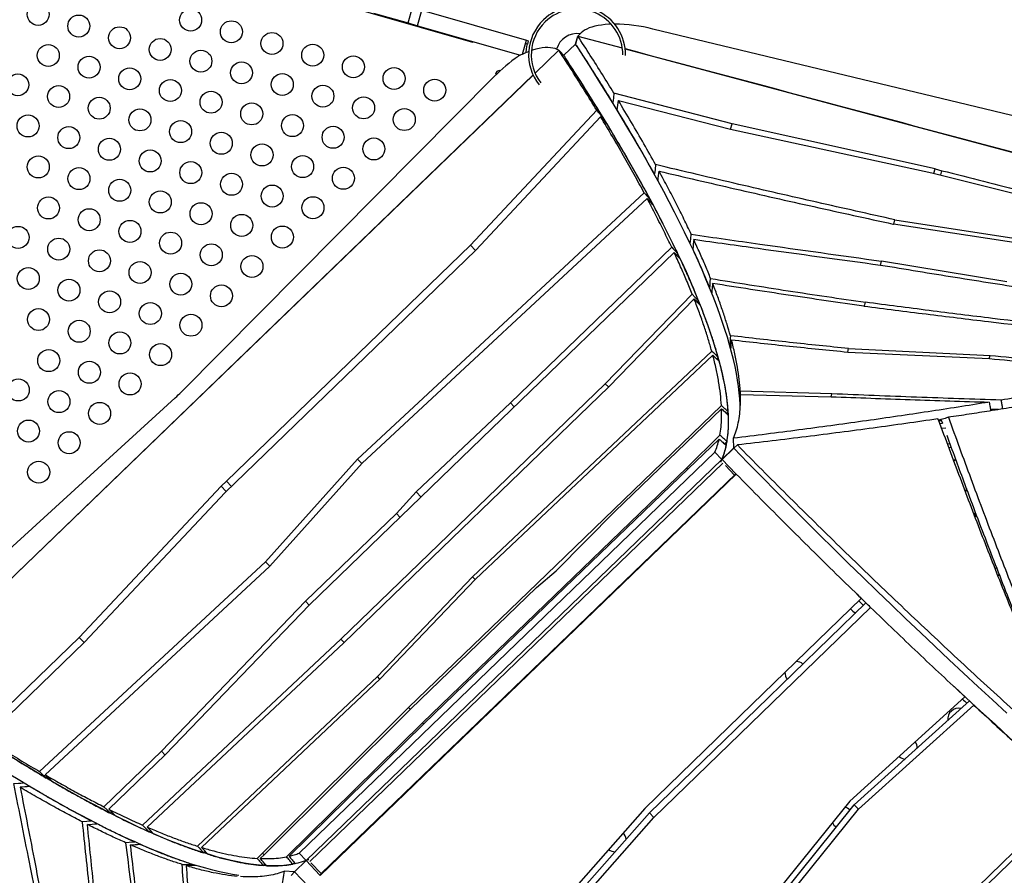
# Model space of a CAD drawing. Units: millimetres. Extents: x 15 to 1184, y 5 to 836.
# Drawn here: x 451 to 462, y 455 to 465 of the extents above; entities that cross this region are included whole.
import ezdxf

# ---------------------------------------------------------------- set-up
doc = ezdxf.new("R2010")
doc.units = ezdxf.units.MM

msp = doc.modelspace()

# ---------------------------------------------------------------- linework, layer by layer
at = {"color": 7, "linetype": 'Continuous', "lineweight": 25}
for p, q in [((455.877, 465.026), (447.611, 467.401)), ((455.8, 465.048), (447.688, 467.379)), ((455.113, 465.256), (455.166, 465.438)), ((454.704, 465.373), (455.113, 465.256)), ((455.225, 465.224), (455.277, 465.406)), ((455.277, 465.406), (456.513, 465.051)), ((455.113, 465.256), (455.225, 465.224)), ((455.225, 465.224), (456.44, 464.874)), ((457.089, 464.995), (457.118, 465.101)), ((457.092, 465.007), (457.118, 465.101)), ((457.156, 465.138), (457.118, 465.101)), ((457.118, 465.101), (457.642, 464.962)), ((457.118, 465.101), (457.644, 464.961)), ((462.344, 464.139), (458.005, 465.184)), ((455.8, 465.048), (455.803, 465.058)), ((455.877, 465.026), (455.879, 465.036)), ((456.466, 464.887), (456.513, 465.051)), ((456.522, 465.007), (456.502, 465.013)), ((456.513, 465.051), (456.532, 465.046)), ((456.519, 464.998), (456.522, 465.007)), ((456.521, 464.997), (456.519, 464.998)), ((456.532, 465.045), (456.522, 465.007)), ((456.532, 465.045), (456.532, 465.046)), ((457.091, 465.007), (456.952, 464.874)), ((457.089, 464.995), (457.105, 464.99)), ((457.093, 465.009), (457.091, 465.007)), ((457.092, 465.005), (457.091, 465.007)), ((456.614, 464.663), (456.895, 464.934)), ((456.895, 464.934), (456.615, 464.664)), ((456.895, 464.934), (456.876, 464.943)), ((456.97, 464.856), (456.895, 464.934)), ((456.966, 464.852), (456.97, 464.856)), ((457.676, 464.952), (467.416, 462.348)), ((456.592, 464.642), (449.45, 457.752)), ((449.451, 457.753), (456.59, 464.64)), ((456.131, 464.623), (452.436, 460.897)), ((458.94, 464.065), (457.545, 464.427)), ((457.597, 464.341), (458.923, 464.002)), ((455.849, 462.63), (457.341, 464.225)), ((457.388, 464.148), (455.912, 462.572)), ((457.405, 464.129), (457.416, 464.14)), ((458.923, 464.002), (458.94, 464.065)), ((461.338, 463.534), (458.94, 464.065)), ((458.923, 464.002), (461.3, 463.486)), ((461.324, 463.48), (461.338, 463.534)), ((461.338, 463.534), (461.419, 463.511)), ((461.405, 463.46), (461.419, 463.511)), ((454.516, 460.104), (457.902, 463.249)), ((457.938, 463.182), (454.572, 460.054)), ((457.962, 463.155), (457.975, 463.168)), ((460.841, 462.88), (460.848, 462.878)), ((462.476, 462.632), (460.848, 462.878)), ((460.849, 462.878), (460.864, 462.931)), ((460.864, 462.931), (462.487, 462.679)), ((452.951, 459.709), (455.912, 462.572)), ((452.968, 459.841), (455.849, 462.63)), ((455.909, 462.569), (455.849, 462.63)), ((456.324, 460.766), (458.227, 462.607)), ((458.286, 462.513), (458.301, 462.527)), ((460.693, 462.392), (460.706, 462.442)), ((462.186, 462.198), (460.706, 462.442)), ((458.47, 462.052), (457.442, 460.994)), ((457.484, 460.958), (458.492, 461.996)), ((458.545, 461.974), (458.529, 461.958)), ((460.505, 461.909), (460.517, 461.956)), ((455.873, 458.713), (458.7, 461.38)), ((460.306, 461.368), (460.317, 461.409)), ((460.308, 461.368), (461.979, 461.291)), ((460.317, 461.409), (461.987, 461.328)), ((455.908, 458.685), (458.713, 461.332)), ((458.759, 461.287), (458.777, 461.304)), ((461.977, 461.291), (461.987, 461.328)), ((457.442, 460.994), (454.32, 457.975)), ((454.356, 457.934), (457.484, 460.958)), ((457.48, 460.955), (457.442, 460.994)), ((460.12, 460.874), (459.037, 460.904)), ((452.361, 460.826), (449.617, 458.321)), ((459.039, 460.867), (460.111, 460.84)), ((460.11, 460.84), (460.12, 460.874)), ((455.209, 459.717), (456.324, 460.766)), ((456.368, 460.719), (456.324, 460.766)), ((457.561, 459.486), (458.816, 460.698)), ((458.895, 460.66), (458.876, 460.642)), ((462.088, 460.688), (461.992, 460.691)), ((458.878, 460.644), (458.879, 460.639)), ((461.379, 460.568), (461.371, 460.578)), ((461.41, 460.569), (461.38, 460.565)), ((461.412, 460.558), (461.384, 460.555)), ((461.386, 460.554), (461.413, 460.558)), ((461.408, 460.569), (461.424, 460.526)), ((461.396, 460.525), (461.424, 460.529)), ((461.418, 460.468), (461.464, 460.474)), ((458.797, 460.386), (458.404, 459.999)), ((458.42, 459.989), (458.788, 460.34)), ((458.881, 460.309), (458.853, 460.282)), ((458.961, 460.232), (458.956, 460.349)), ((458.959, 460.232), (458.821, 460.099)), ((458.96, 460.232), (458.822, 460.098)), ((458.959, 460.232), (458.96, 460.234)), ((459.003, 460.27), (458.96, 460.232)), ((458.962, 460.233), (458.96, 460.232)), ((461.487, 460.282), (461.513, 460.286)), ((461.502, 460.24), (461.528, 460.243)), ((453.428, 458.889), (454.516, 460.104)), ((453.826, 455.447), (458.738, 460.185)), ((453.909, 455.361), (458.821, 460.099)), ((454.569, 460.05), (454.516, 460.104)), ((458.821, 460.099), (458.738, 460.185)), ((458.805, 460.085), (458.809, 460.082)), ((458.822, 460.098), (458.986, 459.929)), ((454.572, 460.054), (453.481, 458.838)), ((458.832, 460.055), (453.951, 455.348)), ((458.417, 459.986), (458.404, 459.999)), ((458.861, 460.028), (458.969, 459.915)), ((454.072, 455.189), (458.986, 459.929)), ((454.076, 455.185), (458.99, 459.926)), ((458.969, 459.915), (454.087, 455.206)), ((458.99, 459.926), (458.986, 459.929)), ((452.905, 459.785), (451.228, 457.996)), ((452.905, 459.785), (452.968, 459.841)), ((452.965, 459.722), (452.905, 459.785)), ((453.026, 459.781), (452.968, 459.841)), ((461.708, 459.756), (461.697, 459.718)), ((451.29, 457.939), (452.951, 459.709)), ((454.975, 459.461), (455.209, 459.717)), ((455.268, 459.655), (455.209, 459.717)), ((454.975, 459.461), (453.902, 458.423)), ((455.019, 459.415), (454.975, 459.461)), ((456.862, 458.784), (457.561, 459.486)), ((453.428, 458.889), (450.761, 456.411)), ((450.828, 456.372), (453.476, 458.834)), ((453.479, 458.837), (453.428, 458.889)), ((453.476, 458.834), (453.481, 458.838)), ((454.751, 457.534), (455.873, 458.713)), ((454.785, 457.507), (455.908, 458.685)), ((455.904, 458.681), (455.873, 458.713)), ((456.629, 458.586), (456.862, 458.784)), ((455.143, 457.15), (456.629, 458.586)), ((452.199, 456.652), (453.902, 458.423)), ((453.95, 458.38), (452.246, 456.61)), ((453.947, 458.377), (453.902, 458.423)), ((460.437, 458.428), (460.492, 458.375)), ((451.228, 457.996), (450.047, 456.852)), ((451.287, 457.935), (451.228, 457.996)), ((450.119, 456.805), (451.29, 457.939)), ((451.978, 455.778), (454.32, 457.975)), ((454.356, 457.934), (452.033, 455.754)), ((454.358, 457.935), (454.32, 457.975)), ((454.751, 457.534), (452.627, 455.529)), ((454.781, 457.503), (454.751, 457.534)), ((452.675, 455.514), (454.785, 457.507)), ((461.691, 457.294), (460.331, 456.063)), ((460.384, 456.017), (461.744, 457.247)), ((460.434, 455.965), (461.796, 457.197)), ((455.119, 457.168), (453.395, 455.448)), ((453.418, 455.431), (455.143, 457.15)), ((455.139, 457.147), (455.119, 457.168)), ((453.678, 455.404), (455.284, 456.987)), ((455.3, 456.977), (453.708, 455.411)), ((455.297, 456.974), (455.284, 456.987)), ((451.52, 455.995), (452.199, 456.652)), ((452.246, 456.61), (451.58, 455.965)), ((452.243, 456.606), (452.199, 456.652)), ((450.854, 456.347), (450.84, 456.335)), ((460.331, 456.063), (459.195, 454.656)), ((459.25, 454.612), (460.384, 456.017)), ((460.384, 456.017), (460.434, 455.965)), ((451.597, 455.918), (451.612, 455.933)), ((457.909, 455.975), (456.121, 453.949)), ((456.177, 453.898), (457.966, 455.924)), ((457.966, 455.924), (458.018, 455.87)), ((459.299, 454.561), (460.434, 455.965)), ((456.229, 453.844), (458.018, 455.87)), ((452.053, 455.7), (452.07, 455.716)), ((452.719, 455.467), (452.701, 455.45)), ((453.395, 455.448), (453.331, 455.385)), ((453.368, 455.383), (453.418, 455.431)), ((453.414, 455.428), (453.395, 455.448)), ((453.909, 455.361), (453.826, 455.447)), ((453.423, 455.32), (453.404, 455.302)), ((453.426, 455.317), (453.42, 455.317)), ((453.752, 455.317), (453.771, 455.336)), ((453.776, 455.33), (453.763, 455.328)), ((453.77, 455.227), (453.909, 455.361)), ((453.771, 455.226), (453.909, 455.36)), ((453.909, 455.36), (454.072, 455.189)), ((453.926, 455.373), (453.923, 455.375)), ((453.923, 455.375), (453.926, 455.372)), ((453.965, 455.332), (454.087, 455.206)), ((453.769, 455.226), (453.654, 455.234)), ((453.732, 455.185), (453.771, 455.226)), ((453.77, 455.227), (453.769, 455.227)), ((453.769, 455.224), (453.771, 455.226)), ((454.076, 455.185), (454.072, 455.189))]:
    msp.add_line(p, q, dxfattribs=at)
at = {"color": 7, "linetype": 'Continuous', "lineweight": 25, "flags": 128}
for points in [[(457.512, 465.241), (457.484, 465.24), (457.44, 465.237), (457.398, 465.232), (457.358, 465.226), (457.32, 465.217), (457.285, 465.208), (457.254, 465.197), (457.225, 465.184), (457.199, 465.17), (457.176, 465.154), (457.156, 465.138)], [(456.51, 464.907), (456.513, 464.95), (456.521, 464.997)], [(456.876, 464.943), (456.851, 464.953), (456.824, 464.96), (456.795, 464.964), (456.764, 464.966), (456.731, 464.965), (456.697, 464.961), (456.66, 464.955), (456.622, 464.946), (456.583, 464.934), (456.571, 464.93)], [(459.037, 460.711), (459.036, 460.746), (459.032, 460.815), (459.026, 460.887), (459.017, 460.961), (459.005, 461.037), (458.991, 461.116), (458.975, 461.196), (458.956, 461.28), (458.935, 461.365), (458.911, 461.452), (458.885, 461.542), (458.856, 461.634), (458.825, 461.728), (458.791, 461.825), (458.755, 461.923), (458.716, 462.024), (458.675, 462.127), (458.632, 462.231), (458.586, 462.338), (458.538, 462.447), (458.487, 462.558), (458.434, 462.671), (458.379, 462.785), (458.321, 462.902), (458.261, 463.02), (458.199, 463.141), (458.134, 463.263), (458.067, 463.387), (457.998, 463.513), (457.927, 463.641), (457.853, 463.77), (457.777, 463.901), (457.699, 464.034), (457.618, 464.168), (457.536, 464.304), (457.451, 464.442), (457.364, 464.581), (457.275, 464.722), (457.184, 464.864), (457.101, 464.992)], [(458.821, 460.099), (458.839, 460.146), (458.855, 460.196), (458.869, 460.248), (458.88, 460.303), (458.888, 460.36), (458.894, 460.42), (458.898, 460.482), (458.899, 460.546), (458.898, 460.613), (458.894, 460.682), (458.887, 460.754), (458.878, 460.827), (458.867, 460.904), (458.853, 460.982), (458.837, 461.063), (458.818, 461.146), (458.796, 461.231), (458.773, 461.319), (458.746, 461.409), (458.717, 461.501), (458.686, 461.595), (458.653, 461.691), (458.616, 461.79), (458.578, 461.89), (458.537, 461.993), (458.494, 462.098), (458.448, 462.205), (458.4, 462.314), (458.349, 462.424), (458.296, 462.537), (458.241, 462.652), (458.183, 462.769), (458.123, 462.887), (458.061, 463.007), (457.996, 463.13), (457.929, 463.254), (457.86, 463.38), (457.788, 463.507), (457.714, 463.637), (457.638, 463.768), (457.56, 463.9), (457.48, 464.035), (457.397, 464.171), (457.313, 464.308), (457.226, 464.448), (457.137, 464.588), (457.045, 464.73), (456.966, 464.852)], [(457.544, 464.427), (457.538, 464.371), (457.534, 464.342), (457.531, 464.316)], [(457.584, 464.23), (457.587, 464.256), (457.59, 464.284), (457.597, 464.341)], [(458.037, 463.582), (458.03, 463.526), (458.027, 463.498), (458.024, 463.472)], [(458.066, 463.395), (458.069, 463.421), (458.072, 463.449), (458.079, 463.505)], [(458.446, 462.651), (458.449, 462.676), (458.452, 462.704), (458.458, 462.759)], [(458.488, 462.696), (458.482, 462.641), (458.479, 462.613), (458.476, 462.586)], [(458.256, 462.545), (456.103, 460.463), (453.95, 458.38)], [(458.227, 462.607), (458.246, 462.586), (458.265, 462.566), (458.301, 462.527)], [(458.33, 462.466), (458.311, 462.486), (458.292, 462.506), (458.256, 462.545)], [(458.677, 462.128), (458.68, 462.154), (458.683, 462.195), (458.687, 462.237)], [(458.711, 462.178), (458.706, 462.123), (458.703, 462.095), (458.701, 462.069)], [(458.545, 461.974), (458.525, 461.994), (458.506, 462.014), (458.47, 462.052)], [(458.492, 461.996), (458.512, 461.976), (458.531, 461.955), (458.567, 461.918)], [(458.92, 461.561), (458.918, 461.533), (458.917, 461.505), (458.913, 461.452)], [(458.927, 461.403), (458.928, 461.429), (458.93, 461.457), (458.933, 461.513)], [(458.7, 461.38), (458.72, 461.361), (458.739, 461.341), (458.777, 461.304)], [(458.713, 461.332), (458.733, 461.313), (458.752, 461.293), (458.79, 461.256)], [(458.815, 460.737), (456.967, 458.952), (455.119, 457.168)], [(458.96, 460.232), (459.128, 460.06), (459.296, 459.888), (459.465, 459.718), (459.634, 459.548), (459.803, 459.378), (459.973, 459.21), (460.143, 459.042), (460.313, 458.875), (460.483, 458.709), (460.653, 458.544), (460.824, 458.38), (460.994, 458.216), (461.164, 458.054), (461.335, 457.893), (461.505, 457.732), (461.675, 457.573), (461.845, 457.415), (462.015, 457.259), (462.184, 457.103)], [(458.404, 459.999), (456.844, 458.493), (455.284, 456.987)], [(455.3, 456.977), (456.86, 458.483), (458.42, 459.989)], [(461.794, 459.463), (461.811, 459.451), (461.825, 459.443)], [(461.834, 459.418), (461.822, 459.425), (461.804, 459.436)], [(462.044, 458.819), (462.046, 458.819), (462.067, 458.813)], [(457.909, 455.975), (459.177, 457.206), (460.466, 458.457)], [(460.413, 458.51), (460.439, 458.483), (460.453, 458.47), (460.466, 458.457)], [(460.466, 458.458), (460.515, 458.41), (460.521, 458.404)], [(460.522, 458.404), (459.234, 457.154), (457.966, 455.924)], [(460.575, 458.351), (459.287, 457.1), (458.018, 455.87)], [(460.575, 458.351), (460.562, 458.364), (460.549, 458.377), (460.522, 458.404)], [(461.563, 457.416), (461.707, 457.282), (461.876, 457.125), (462.046, 456.97), (462.215, 456.815), (462.384, 456.662), (462.553, 456.51), (462.721, 456.36), (462.889, 456.211), (463.056, 456.063), (463.223, 455.917), (463.389, 455.773), (463.555, 455.63), (463.72, 455.488), (463.884, 455.348), (464.048, 455.209), (464.211, 455.073), (464.373, 454.938), (464.535, 454.804), (464.695, 454.672), (464.855, 454.543), (464.89, 454.515)], [(461.691, 457.294), (461.678, 457.307), (461.665, 457.319), (461.639, 457.344)], [(461.744, 457.247), (461.77, 457.222), (461.783, 457.209), (461.796, 457.197)], [(453.909, 455.361), (453.861, 455.344), (453.811, 455.33), (453.758, 455.318), (453.703, 455.309), (453.645, 455.302), (453.586, 455.299), (453.523, 455.297), (453.459, 455.298), (453.392, 455.302), (453.323, 455.309), (453.252, 455.318), (453.179, 455.329), (453.103, 455.343), (453.025, 455.36), (452.945, 455.379), (452.862, 455.401), (452.778, 455.426), (452.691, 455.453), (452.602, 455.482), (452.511, 455.514), (452.418, 455.549), (452.323, 455.586), (452.226, 455.626), (452.127, 455.668), (452.026, 455.712), (451.923, 455.76), (451.818, 455.809), (451.711, 455.861), (451.602, 455.916), (451.491, 455.973), (451.378, 456.032), (451.264, 456.094), (451.147, 456.158), (451.029, 456.225), (450.909, 456.294), (450.788, 456.365), (450.665, 456.439), (450.54, 456.515), (450.413, 456.593)], [(453.114, 455.184), (453.04, 455.196), (452.964, 455.21), (452.886, 455.227), (452.806, 455.246), (452.724, 455.268), (452.639, 455.292), (452.553, 455.319), (452.464, 455.349), (452.373, 455.381), (452.28, 455.415), (452.185, 455.453), (452.088, 455.492), (451.989, 455.534), (451.888, 455.579), (451.784, 455.626), (451.679, 455.676), (451.572, 455.728), (451.463, 455.782), (451.353, 455.839), (451.24, 455.899), (451.125, 455.961), (451.009, 456.025), (450.891, 456.092), (450.771, 456.161), (450.65, 456.232), (450.526, 456.306), (450.401, 456.382)], [(450.456, 456.27), (450.513, 456.274), (450.541, 456.276), (450.567, 456.278)], [(450.642, 456.234), (450.616, 456.232), (450.588, 456.229), (450.532, 456.225)], [(462.964, 456.139), (461.424, 454.645), (459.903, 453.17)], [(463.014, 456.1), (461.428, 454.564), (459.861, 453.048)], [(451.597, 455.918), (451.577, 455.938), (451.558, 455.958), (451.52, 455.995)], [(451.58, 455.965), (451.599, 455.946), (451.619, 455.926), (451.656, 455.888)], [(451.372, 455.827), (451.346, 455.825), (451.319, 455.823), (451.263, 455.819)], [(451.325, 455.787), (451.381, 455.791), (451.408, 455.793), (451.436, 455.795)], [(452.053, 455.7), (452.034, 455.72), (452.015, 455.74), (451.978, 455.778)], [(452.033, 455.754), (452.053, 455.734), (452.072, 455.714), (452.108, 455.676)], [(451.886, 455.577), (451.86, 455.576), (451.819, 455.573), (451.777, 455.571)], [(451.834, 455.545), (451.89, 455.549), (451.918, 455.55), (451.946, 455.552)], [(452.627, 455.529), (452.646, 455.509), (452.665, 455.488), (452.701, 455.45)], [(452.748, 455.435), (452.729, 455.455), (452.711, 455.476), (452.675, 455.514)], [(452.444, 455.314), (452.472, 455.315), (452.5, 455.315), (452.553, 455.317)], [(452.601, 455.302), (452.576, 455.301), (452.548, 455.3), (452.492, 455.299)], [(453.771, 455.226), (453.937, 455.052)]]:
    msp.add_lwpolyline(points, dxfattribs=at)
at = {"color": 7, "linetype": 'Continuous', "lineweight": 25}
for centre in [(450.744, 465.358), (451.224, 465.219), (452.545, 465.29), (451.705, 465.081), (453.026, 465.152), (453.506, 465.014), (450.864, 464.872), (452.185, 464.943), (453.987, 464.876), (451.345, 464.734), (452.666, 464.805), (454.467, 464.738), (453.146, 464.667), (454.948, 464.6), (450.504, 464.525), (451.825, 464.596), (453.627, 464.529), (450.985, 464.387), (452.306, 464.458), (454.107, 464.391), (455.428, 464.462), (452.786, 464.32), (454.588, 464.253), (451.465, 464.249), (453.267, 464.182), (450.625, 464.04), (451.946, 464.111), (453.748, 464.044), (455.069, 464.115), (451.106, 463.902), (452.427, 463.973), (454.228, 463.906), (452.907, 463.835), (451.586, 463.764), (453.388, 463.697), (454.709, 463.768), (450.746, 463.555), (452.067, 463.626), (453.868, 463.559), (452.547, 463.488), (451.226, 463.417), (453.028, 463.35), (454.349, 463.421), (451.707, 463.279), (453.508, 463.211), (452.187, 463.141), (450.866, 463.07), (452.668, 463.002), (453.989, 463.073), (451.347, 462.931), (453.149, 462.864), (451.828, 462.793), (450.507, 462.722), (452.308, 462.655), (453.629, 462.726), (450.987, 462.584), (452.789, 462.517), (451.468, 462.446), (451.948, 462.308), (453.269, 462.379), (450.627, 462.237), (452.429, 462.17), (451.108, 462.099), (451.588, 461.961), (452.909, 462.032), (452.069, 461.823), (450.748, 461.752), (451.229, 461.614), (452.549, 461.685), (451.709, 461.476), (450.869, 461.267), (452.19, 461.338), (451.349, 461.129), (450.509, 460.92), (451.83, 460.991), (450.989, 460.782), (451.47, 460.643), (450.63, 460.434), (451.11, 460.296), (450.75, 459.949)]:
    msp.add_circle(centre, 0.13, dxfattribs=at)
for centre, radius, start, end in [((457.109, 464.88), 0.572, 359.2281, 133.9685), ((457.109, 464.88), 0.541, 0.0538, 133.9685), ((457.109, 464.88), 0.572, 133.9685, 218.3328), ((457.109, 464.88), 0.541, 133.9685, 218.014), ((457.535, 463.303), 1.939, 75.9537, 89.5125), ((457.109, 464.88), 0.25, 81.71, 164.6675), ((457.549, 463.221), 1.994, 124.6388, 135.3455), ((456.956, 463.843), 1.154, 111.2137, 117.9612), ((456.19, 464.651), 0.0425, 73.9685, 194.0249), ((450.962, 462.359), 2.076, 312.3784, 315.2399), ((461.484, 460.189), 0.13, 305.7313, 317.687), ((460.451, 458.405), 0.13, 212.2234, 247.3507), ((459.694, 457.582), 0.13, 49.9735, 88.3325), ((459.694, 457.582), 0.13, 179.8291, 218.2853), ((461.617, 457.03), 0.13, 77.6304, 186.2243), ((460.998, 456.687), 0.13, 0.6321, 35.369), ((460.998, 456.687), 0.13, 228.7821, 263.6336), ((460.241, 455.864), 0.13, 44.1289, 76.7809), ((460.241, 455.864), 0.13, 205.5655, 237.9045), ((457.562, 455.594), 0.13, 7.6329, 45.226), ((457.562, 455.594), 0.13, 231.8734, 269.6567)]:
    msp.add_arc(centre, radius, start, end, dxfattribs=at)
for points, knots in [([(457.544, 464.427), (457.499, 464.501), (457.409, 464.647), (457.267, 464.872), (457.168, 465.025), (457.118, 465.101)], [0, 0, 0, 0, 0.333326, 0.66666, 1, 1, 1, 1]), ([(457.531, 464.314), (457.485, 464.39), (457.392, 464.54), (457.249, 464.766), (457.15, 464.918), (457.103, 464.991)], [0, 0, 0, 0, 0.340985, 0.681971, 1, 1, 1, 1]), ([(457.341, 464.225), (457.294, 464.302), (457.2, 464.456), (457.051, 464.692), (456.947, 464.853), (456.895, 464.934)], [0, 0, 0, 0, 0.3326557, 0.6659677, 1, 1, 1, 1]), ([(457.416, 464.14), (457.367, 464.22), (457.269, 464.379), (457.119, 464.617), (457.016, 464.776), (456.966, 464.852)], [0, 0, 0, 0, 0.34255, 0.685791, 1, 1, 1, 1]), ([(457.676, 464.953), (459.264, 464.529), (462.512, 463.662), (465.759, 462.792), (467.419, 462.348)], [0, 0, 0, 0, 0.488972, 1, 1, 1, 1]), ([(458.037, 463.582), (457.991, 463.664), (457.9, 463.827), (457.753, 464.08), (457.649, 464.254), (457.597, 464.341)], [0, 0, 0, 0, 0.333323, 0.666657, 1, 1, 1, 1]), ([(457.341, 464.225), (457.354, 464.211), (457.372, 464.19), (457.397, 464.162), (457.41, 464.148), (457.416, 464.14)], [0, 0, 0, 0, 0.5, 0.75, 1, 1, 1, 1]), ([(457.902, 463.249), (457.863, 463.321), (457.785, 463.465), (457.66, 463.687), (457.528, 463.914), (457.435, 464.07), (457.388, 464.148)], [0, 0, 0, 0, 0.2494901, 0.49929, 0.7494446, 1, 1, 1, 1]), ([(457.463, 464.063), (457.457, 464.07), (457.444, 464.084), (457.419, 464.112), (457.401, 464.134), (457.388, 464.148)], [0, 0, 0, 0, 0.25, 0.5, 1, 1, 1, 1]), ([(458.024, 463.47), (457.978, 463.551), (457.887, 463.715), (457.74, 463.968), (457.636, 464.141), (457.584, 464.228)], [0, 0, 0, 0, 0.333333, 0.666666, 1, 1, 1, 1]), ([(457.975, 463.168), (457.937, 463.24), (457.859, 463.383), (457.734, 463.604), (457.603, 463.83), (457.509, 463.986), (457.463, 464.063)], [0, 0, 0, 0, 0.2495, 0.499304, 0.749455, 1, 1, 1, 1]), ([(460.864, 462.931), (460.557, 462.999), (459.942, 463.136), (459, 463.353), (458.365, 463.504), (458.037, 463.582)], [0, 0, 0, 0, 0.325567, 0.651146, 1, 1, 1, 1]), ([(458.458, 462.759), (458.43, 462.819), (458.373, 462.938), (458.281, 463.122), (458.183, 463.311), (458.113, 463.44), (458.079, 463.505)], [0, 0, 0, 0, 0.24999, 0.499987, 0.74999, 1, 1, 1, 1]), ([(458.079, 463.505), (458.377, 463.435), (458.986, 463.293), (459.907, 463.085), (460.53, 462.948), (460.841, 462.88)], [0, 0, 0, 0, 0.324709, 0.662348, 1, 1, 1, 1]), ([(461.3, 463.486), (461.636, 463.401), (462.308, 463.232), (463.311, 462.985), (464.308, 462.743), (464.97, 462.585), (465.3, 462.506)], [0, 0, 0, 0, 0.252348, 0.504699, 0.752348, 1, 1, 1, 1]), ([(461.419, 463.511), (461.746, 463.428), (462.399, 463.262), (463.375, 463.018), (464.345, 462.778), (464.988, 462.622), (465.31, 462.544)], [0, 0, 0, 0, 0.252348, 0.504699, 0.752348, 1, 1, 1, 1]), ([(457.902, 463.249), (457.908, 463.243), (457.92, 463.229), (457.945, 463.202), (457.963, 463.181), (457.975, 463.168)], [0, 0, 0, 0, 0.253678, 0.507357, 1, 1, 1, 1]), ([(458.227, 462.607), (458.197, 462.668), (458.138, 462.792), (458.041, 462.984), (457.972, 463.116), (457.938, 463.182)], [0, 0, 0, 0, 0.333097, 0.666414, 1, 1, 1, 1]), ([(458.011, 463.101), (458.005, 463.108), (457.993, 463.122), (457.968, 463.149), (457.95, 463.169), (457.938, 463.182)], [0, 0, 0, 0, 0.2540351, 0.5080703, 1, 1, 1, 1]), ([(458.301, 462.527), (458.271, 462.589), (458.212, 462.712), (458.115, 462.904), (458.046, 463.035), (458.011, 463.101)], [0, 0, 0, 0, 0.333101, 0.666419, 1, 1, 1, 1]), ([(458.458, 462.759), (458.728, 462.721), (459.477, 462.613), (460.227, 462.509), (460.706, 462.442)], [0, 0, 0, 0, 0.360245, 1, 1, 1, 1]), ([(460.693, 462.392), (460.212, 462.457), (459.477, 462.558), (458.742, 462.66), (458.488, 462.696)], [0, 0, 0, 0, 0.6544199, 1, 1, 1, 1]), ([(458.687, 462.237), (458.667, 462.286), (458.627, 462.385), (458.56, 462.538), (458.512, 462.643), (458.488, 462.696)], [0, 0, 0, 0, 0.333324, 0.666657, 1, 1, 1, 1]), ([(458.47, 462.052), (458.448, 462.105), (458.405, 462.211), (458.334, 462.375), (458.282, 462.488), (458.256, 462.545)], [0, 0, 0, 0, 0.333256, 0.666575, 1, 1, 1, 1]), ([(458.677, 462.126), (458.657, 462.175), (458.616, 462.274), (458.549, 462.428), (458.5, 462.533), (458.476, 462.586)], [0, 0, 0, 0, 0.333333, 0.666666, 1, 1, 1, 1]), ([(458.545, 461.974), (458.523, 462.027), (458.48, 462.132), (458.408, 462.296), (458.356, 462.409), (458.33, 462.466)], [0, 0, 0, 0, 0.3332576, 0.6665774, 1, 1, 1, 1]), ([(465.902, 461.592), (465.328, 461.676), (464.468, 461.803), (463.321, 461.976), (462.453, 462.109), (461.577, 462.247), (460.988, 462.344), (460.693, 462.392)], [0, 0, 0, 0, 0.33015, 0.495228, 0.660306, 0.830151, 1, 1, 1, 1]), ([(458.687, 462.237), (458.992, 462.188), (459.602, 462.09), (460.212, 462), (460.517, 461.956)], [0, 0, 0, 0, 0.4999769, 1, 1, 1, 1]), ([(458.92, 461.561), (458.907, 461.606), (458.882, 461.695), (458.836, 461.836), (458.786, 461.981), (458.743, 462.096), (458.717, 462.163), (458.711, 462.178)], [0, 0, 0, 0, 0.232337, 0.464682, 0.697035, 0.929396, 1, 1, 1, 1]), ([(460.498, 461.91), (460.2, 461.953), (459.604, 462.038), (459.008, 462.132), (458.711, 462.178)], [0, 0, 0, 0, 0.499978, 1, 1, 1, 1]), ([(458.7, 461.38), (458.687, 461.426), (458.661, 461.518), (458.614, 461.663), (458.562, 461.813), (458.52, 461.925), (458.496, 461.986), (458.492, 461.996)], [0, 0, 0, 0, 0.239758, 0.479424, 0.71903, 0.958606, 1, 1, 1, 1]), ([(464.874, 461.428), (464.398, 461.483), (463.445, 461.593), (462.243, 461.736), (461.267, 461.858), (460.767, 461.923), (460.517, 461.956)], [0, 0, 0, 0, 0.3277551, 0.6555141, 0.8277552, 1, 1, 1, 1]), ([(458.777, 461.304), (458.764, 461.35), (458.737, 461.442), (458.69, 461.586), (458.637, 461.735), (458.595, 461.847), (458.571, 461.909), (458.567, 461.918)], [0, 0, 0, 0, 0.239757, 0.479424, 0.71903, 0.958607, 1, 1, 1, 1]), ([(460.498, 461.91), (460.743, 461.879), (461.233, 461.817), (462.206, 461.699), (463.417, 461.559), (464.383, 461.451), (464.866, 461.397)], [0, 0, 0, 0, 0.1683262, 0.3366564, 0.6683245, 1, 1, 1, 1]), ([(460.317, 461.409), (460.084, 461.433), (459.619, 461.481), (459.153, 461.534), (458.92, 461.561)], [0, 0, 0, 0, 0.499981, 1, 1, 1, 1]), ([(459.037, 460.904), (459.034, 460.95), (459.027, 461.041), (459.005, 461.19), (458.975, 461.346), (458.947, 461.457), (458.933, 461.513)], [0, 0, 0, 0, 0.24998, 0.499974, 0.749981, 1, 1, 1, 1]), ([(458.933, 461.513), (459.162, 461.487), (459.62, 461.436), (460.078, 461.391), (460.308, 461.368)], [0, 0, 0, 0, 0.49998, 1, 1, 1, 1]), ([(458.815, 460.737), (458.811, 460.782), (458.805, 460.871), (458.783, 461.017), (458.754, 461.169), (458.726, 461.278), (458.713, 461.332)], [0, 0, 0, 0, 0.250433, 0.500543, 0.750382, 1, 1, 1, 1]), ([(458.895, 460.661), (458.891, 460.705), (458.884, 460.795), (458.862, 460.941), (458.832, 461.093), (458.804, 461.202), (458.79, 461.256)], [0, 0, 0, 0, 0.250427, 0.500536, 0.750377, 1, 1, 1, 1]), ([(461.979, 461.291), (462.299, 461.263), (462.941, 461.206), (463.583, 461.152), (463.904, 461.125)], [0, 0, 0, 0, 0.499996, 1, 1, 1, 1]), ([(461.987, 461.328), (462.324, 461.297), (462.999, 461.234), (463.673, 461.176), (464.01, 461.147)], [0, 0, 0, 0, 0.499995, 1, 1, 1, 1]), ([(463.904, 461.125), (463.811, 461.107), (463.625, 461.069), (463.336, 461.014), (463.042, 460.96), (462.741, 460.905), (462.434, 460.852), (462.224, 460.817), (462.119, 460.8)], [0, 0, 0, 0, 0.166688, 0.333367, 0.500038, 0.6667, 0.833354, 1, 1, 1, 1]), ([(459.037, 460.904), (459.037, 460.885), (459.036, 460.858), (459.036, 460.821), (459.035, 460.803), (459.035, 460.795)], [0, 0, 0, 0, 0.509591, 0.764387, 1, 1, 1, 1]), ([(458.956, 460.349), (458.968, 460.378), (458.991, 460.435), (459.015, 460.531), (459.032, 460.635), (459.04, 460.746), (459.039, 460.827), (459.039, 460.867)], [0, 0, 0, 0, 0.19998, 0.39997, 0.59997, 0.79998, 1, 1, 1, 1]), ([(461.977, 460.776), (461.956, 460.773), (461.82, 460.751), (461.566, 460.71), (461.211, 460.656), (460.85, 460.602), (460.482, 460.549), (460.109, 460.498), (459.73, 460.447), (459.347, 460.398), (459.087, 460.365), (458.956, 460.349)], [0, 0, 0, 0, 0.022228, 0.144467, 0.2667, 0.388928, 0.511152, 0.63337, 0.755585, 0.877795, 1, 1, 1, 1]), ([(459.037, 460.758), (459.037, 460.766), (459.038, 460.789), (459.038, 460.825), (459.038, 460.853), (459.039, 460.867)], [0, 0, 0, 0, 0.23568, 0.61784, 1, 1, 1, 1]), ([(460.111, 460.84), (460.422, 460.829), (461.044, 460.805), (461.666, 460.786), (461.977, 460.776)], [0, 0, 0, 0, 0.4999938, 1, 1, 1, 1]), ([(462.119, 460.8), (461.786, 460.811), (461.119, 460.833), (460.453, 460.86), (460.12, 460.874)], [0, 0, 0, 0, 0.499996, 1, 1, 1, 1]), ([(462.76, 460.798), (462.675, 460.784), (462.505, 460.755), (462.246, 460.713), (461.99, 460.672), (461.741, 460.633), (461.577, 460.609), (461.495, 460.597)], [0, 0, 0, 0, 0.208283, 0.416562, 0.624837, 0.81242, 1, 1, 1, 1]), ([(461.977, 460.776), (461.98, 460.757), (461.985, 460.729), (461.992, 460.694), (461.994, 460.679), (461.995, 460.673)], [0, 0, 0, 0, 0.551162, 0.826743, 1, 1, 1, 1]), ([(462.138, 460.696), (462.137, 460.702), (462.133, 460.722), (462.127, 460.757), (462.122, 460.785), (462.119, 460.8)], [0, 0, 0, 0, 0.179922, 0.589961, 1, 1, 1, 1]), ([(458.797, 460.386), (458.802, 460.418), (458.812, 460.482), (458.818, 460.586), (458.817, 460.661), (458.816, 460.698)], [0, 0, 0, 0, 0.333889, 0.667202, 1, 1, 1, 1]), ([(458.895, 460.661), (458.888, 460.667), (458.875, 460.68), (458.848, 460.705), (458.828, 460.724), (458.815, 460.737)], [0, 0, 0, 0, 0.251183, 0.502365, 1, 1, 1, 1]), ([(458.816, 460.698), (458.823, 460.692), (458.837, 460.679), (458.864, 460.654), (458.884, 460.635), (458.897, 460.622)], [0, 0, 0, 0, 0.250683, 0.501365, 1, 1, 1, 1]), ([(458.881, 460.309), (458.885, 460.342), (458.895, 460.406), (458.9, 460.51), (458.898, 460.585), (458.897, 460.622)], [0, 0, 0, 0, 0.33388, 0.667194, 1, 1, 1, 1]), ([(461.371, 460.578), (461.245, 460.56), (460.994, 460.523), (460.608, 460.47), (460.216, 460.418), (459.817, 460.367), (459.413, 460.318), (459.14, 460.286), (459.003, 460.27)], [0, 0, 0, 0, 0.166689, 0.333371, 0.500044, 0.666708, 0.83336, 1, 1, 1, 1]), ([(463.019, 456.459), (462.922, 456.685), (462.73, 457.137), (462.447, 457.816), (462.169, 458.499), (461.899, 459.186), (461.635, 459.876), (461.465, 460.337), (461.379, 460.568)], [0, 0, 0, 0, 0.166558, 0.333119, 0.499672, 0.666444, 0.833224, 1, 1, 1, 1]), ([(461.495, 460.597), (461.488, 460.594), (461.47, 460.589), (461.441, 460.579), (461.419, 460.572), (461.408, 460.569)], [0, 0, 0, 0, 0.25, 0.625, 1, 1, 1, 1]), ([(461.495, 460.597), (461.583, 460.356), (461.758, 459.875), (462.029, 459.156), (462.307, 458.441), (462.594, 457.728), (462.887, 457.018), (463.087, 456.547), (463.187, 456.311)], [0, 0, 0, 0, 0.166531, 0.333068, 0.499594, 0.666391, 0.833196, 1, 1, 1, 1]), ([(458.738, 460.185), (458.747, 460.209), (458.767, 460.258), (458.781, 460.313), (458.788, 460.34)], [0, 0, 0, 0, 0.500499, 1, 1, 1, 1]), ([(458.788, 460.34), (458.802, 460.328), (458.823, 460.309), (458.851, 460.283), (458.865, 460.27), (458.872, 460.264)], [0, 0, 0, 0, 0.5, 0.75, 1, 1, 1, 1]), ([(458.881, 460.309), (458.874, 460.316), (458.86, 460.329), (458.832, 460.354), (458.811, 460.373), (458.797, 460.386)], [0, 0, 0, 0, 0.25, 0.5, 1, 1, 1, 1]), ([(461.476, 460.384), (461.542, 460.205), (461.695, 459.784), (461.944, 459.126), (462.223, 458.409), (462.511, 457.695), (462.786, 457.031), (462.966, 456.606), (463.046, 456.417)], [0, 0, 0, 0, 0.134112, 0.314334, 0.494545, 0.675037, 0.855539, 1, 1, 1, 1]), ([(458.821, 460.099), (458.831, 460.125), (458.851, 460.176), (458.865, 460.235), (458.872, 460.264)], [0, 0, 0, 0, 0.500525, 1, 1, 1, 1]), ([(458.869, 460.297), (458.868, 460.294), (458.867, 460.285), (458.865, 460.276), (458.864, 460.271)], [0, 0, 0, 0, 0.415338, 1, 1, 1, 1]), ([(458.97, 460.24), (458.97, 460.24), (458.965, 460.238), (458.962, 460.235), (458.959, 460.232)], [0, 0, 0, 0, 0.05845, 1, 1, 1, 1]), ([(463.019, 456.459), (462.944, 456.526), (462.794, 456.658), (462.568, 456.86), (462.314, 457.09), (462.032, 457.347), (461.72, 457.634), (461.408, 457.925), (461.096, 458.219), (460.783, 458.516), (460.476, 458.811), (460.175, 459.103), (459.881, 459.392), (459.587, 459.682), (459.294, 459.975), (459.1, 460.171), (459.003, 460.27)], [0, 0, 0, 0, 0.056578, 0.113159, 0.169743, 0.247192, 0.324649, 0.402114, 0.479586, 0.557068, 0.634558, 0.70763, 0.78071, 0.853798, 0.926895, 1, 1, 1, 1]), ([(458.821, 460.099), (458.819, 460.097), (458.815, 460.093), (458.81, 460.085), (458.806, 460.075), (458.807, 460.07), (458.807, 460.067)], [0, 0, 0, 0, 0.135306, 0.437428, 0.75898, 1, 1, 1, 1]), ([(458.822, 460.098), (458.82, 460.097), (458.816, 460.092), (458.811, 460.084), (458.807, 460.075), (458.808, 460.07), (458.808, 460.068)], [0, 0, 0, 0, 0.157031, 0.47868, 0.822198, 1, 1, 1, 1]), ([(458.99, 459.926), (459.088, 459.826), (459.284, 459.627), (459.579, 459.33), (459.875, 459.036), (460.17, 458.745), (460.368, 458.553), (460.466, 458.457)], [0, 0, 0, 0, 0.200609, 0.400876, 0.60084, 0.800536, 1, 1, 1, 1]), ([(462.078, 458.736), (462.08, 458.735), (462.088, 458.733), (462.095, 458.731), (462.1, 458.73)], [0, 0, 0, 0, 0.3644, 1, 1, 1, 1]), ([(460.575, 458.351), (460.669, 458.261), (460.855, 458.082), (461.134, 457.816), (461.413, 457.553), (461.598, 457.38), (461.691, 457.294)], [0, 0, 0, 0, 0.250238, 0.500293, 0.750202, 1, 1, 1, 1]), ([(461.662, 457.267), (461.662, 457.267), (461.679, 457.251), (461.696, 457.235), (461.713, 457.219)], [0, 0, 0, 0, 0.00599, 1, 1, 1, 1]), ([(461.796, 457.197), (461.877, 457.122), (462.039, 456.972), (462.277, 456.755), (462.51, 456.545), (462.738, 456.34), (462.889, 456.206), (462.964, 456.139)], [0, 0, 0, 0, 0.206878, 0.413734, 0.609131, 0.804546, 1, 1, 1, 1]), ([(450.119, 456.805), (450.193, 456.759), (450.339, 456.666), (450.553, 456.534), (450.692, 456.452), (450.761, 456.411)], [0, 0, 0, 0, 0.333785, 0.6671, 1, 1, 1, 1]), ([(450.2, 456.728), (450.273, 456.681), (450.419, 456.589), (450.633, 456.458), (450.771, 456.376), (450.84, 456.335)], [0, 0, 0, 0, 0.333777, 0.667091, 1, 1, 1, 1]), ([(449.099, 456.68), (449.466, 455.077), (450.215, 451.8), (450.967, 448.524), (451.351, 446.85)], [0, 0, 0, 0, 0.489052, 1, 1, 1, 1]), ([(450.761, 456.411), (450.768, 456.405), (450.781, 456.392), (450.807, 456.366), (450.827, 456.347), (450.84, 456.335)], [0, 0, 0, 0, 0.253418, 0.506836, 1, 1, 1, 1]), ([(450.828, 456.372), (450.888, 456.338), (451.008, 456.269), (451.183, 456.172), (451.354, 456.08), (451.465, 456.024), (451.52, 455.995)], [0, 0, 0, 0, 0.25026, 0.500326, 0.750229, 1, 1, 1, 1]), ([(450.907, 456.296), (450.9, 456.302), (450.887, 456.315), (450.861, 456.341), (450.841, 456.36), (450.828, 456.372)], [0, 0, 0, 0, 0.2537938, 0.5075876, 1, 1, 1, 1]), ([(451.005, 453.421), (450.948, 453.73), (450.833, 454.349), (450.65, 455.299), (450.522, 455.939), (450.456, 456.27)], [0, 0, 0, 0, 0.325567, 0.651146, 1, 1, 1, 1]), ([(450.907, 456.296), (450.967, 456.261), (451.086, 456.192), (451.261, 456.095), (451.431, 456.003), (451.542, 455.947), (451.597, 455.918)], [0, 0, 0, 0, 0.250255, 0.50032, 0.750225, 1, 1, 1, 1]), ([(450.532, 456.225), (450.59, 455.924), (450.711, 455.31), (450.886, 454.382), (451, 453.755), (451.057, 453.441)], [0, 0, 0, 0, 0.324709, 0.662348, 1, 1, 1, 1]), ([(451.263, 455.819), (451.205, 455.849), (451.088, 455.91), (450.907, 456.009), (450.722, 456.113), (450.595, 456.188), (450.532, 456.225)], [0, 0, 0, 0, 0.24999, 0.499987, 0.74999, 1, 1, 1, 1]), ([(451.374, 455.827), (451.316, 455.857), (451.199, 455.919), (451.018, 456.018), (450.834, 456.122), (450.707, 456.197), (450.644, 456.234)], [0, 0, 0, 0, 0.25, 0.5, 0.75, 1, 1, 1, 1]), ([(451.58, 455.965), (451.648, 455.932), (451.784, 455.865), (451.913, 455.807), (451.978, 455.778)], [0, 0, 0, 0, 0.500067, 1, 1, 1, 1]), ([(451.263, 455.819), (451.292, 455.547), (451.372, 454.795), (451.45, 454.042), (451.499, 453.561)], [0, 0, 0, 0, 0.360245, 1, 1, 1, 1]), ([(451.55, 453.572), (451.502, 454.055), (451.428, 454.793), (451.352, 455.532), (451.325, 455.787)], [0, 0, 0, 0, 0.65442, 1, 1, 1, 1]), ([(451.777, 455.571), (451.728, 455.593), (451.631, 455.637), (451.48, 455.709), (451.377, 455.761), (451.325, 455.787)], [0, 0, 0, 0, 0.3333237, 0.6666571, 1, 1, 1, 1]), ([(451.888, 455.577), (451.84, 455.599), (451.742, 455.644), (451.591, 455.716), (451.488, 455.769), (451.436, 455.795)], [0, 0, 0, 0, 0.333333, 0.666666, 1, 1, 1, 1]), ([(451.656, 455.888), (451.724, 455.855), (451.86, 455.788), (451.989, 455.729), (452.053, 455.7)], [0, 0, 0, 0, 0.500065, 1, 1, 1, 1]), ([(452.033, 455.754), (452.039, 455.751), (452.097, 455.726), (452.204, 455.682), (452.35, 455.625), (452.491, 455.573), (452.582, 455.544), (452.627, 455.529)], [0, 0, 0, 0, 0.029547, 0.272085, 0.514653, 0.757281, 1, 1, 1, 1]), ([(452.108, 455.676), (452.115, 455.673), (452.172, 455.648), (452.278, 455.603), (452.424, 455.546), (452.566, 455.494), (452.656, 455.464), (452.701, 455.45)], [0, 0, 0, 0, 0.029552, 0.272089, 0.514656, 0.757283, 1, 1, 1, 1]), ([(451.777, 455.571), (451.815, 455.265), (451.891, 454.652), (451.958, 454.039), (451.992, 453.732)], [0, 0, 0, 0, 0.499977, 1, 1, 1, 1]), ([(452.038, 453.749), (452.006, 454.049), (451.942, 454.648), (451.87, 455.246), (451.834, 455.545)], [0, 0, 0, 0, 0.499978, 1, 1, 1, 1]), ([(452.444, 455.314), (452.4, 455.328), (452.311, 455.357), (452.172, 455.407), (452.029, 455.463), (451.915, 455.51), (451.85, 455.539), (451.834, 455.545)], [0, 0, 0, 0, 0.232337, 0.464682, 0.697035, 0.929396, 1, 1, 1, 1]), ([(452.555, 455.317), (452.511, 455.332), (452.422, 455.361), (452.282, 455.412), (452.138, 455.469), (452.025, 455.517), (451.96, 455.545), (451.946, 455.552)], [0, 0, 0, 0, 0.233437, 0.466874, 0.70031, 0.933747, 1, 1, 1, 1]), ([(452.675, 455.514), (452.723, 455.5), (452.82, 455.472), (452.957, 455.439), (453.088, 455.413), (453.214, 455.394), (453.292, 455.388), (453.331, 455.385)], [0, 0, 0, 0, 0.1996276, 0.3994084, 0.599375, 0.7995608, 1, 1, 1, 1]), ([(452.748, 455.435), (452.797, 455.42), (452.893, 455.392), (453.03, 455.358), (453.162, 455.331), (453.287, 455.312), (453.365, 455.305), (453.404, 455.301)], [0, 0, 0, 0, 0.199633, 0.399416, 0.599383, 0.799567, 1, 1, 1, 1]), ([(453.708, 455.411), (453.729, 455.416), (453.769, 455.426), (453.807, 455.44), (453.826, 455.447)], [0, 0, 0, 0, 0.499613, 1, 1, 1, 1]), ([(452.545, 453.912), (452.53, 454.146), (452.499, 454.613), (452.462, 455.08), (452.444, 455.314)], [0, 0, 0, 0, 0.499981, 1, 1, 1, 1]), ([(453.331, 455.385), (453.337, 455.378), (453.349, 455.364), (453.373, 455.336), (453.392, 455.315), (453.404, 455.301)], [0, 0, 0, 0, 0.250416, 0.500832, 1, 1, 1, 1]), ([(453.368, 455.383), (453.405, 455.383), (453.479, 455.381), (453.583, 455.388), (453.646, 455.399), (453.678, 455.404)], [0, 0, 0, 0, 0.3327507, 0.6660628, 1, 1, 1, 1]), ([(453.441, 455.299), (453.435, 455.306), (453.423, 455.32), (453.398, 455.348), (453.38, 455.369), (453.368, 455.383)], [0, 0, 0, 0, 0.25, 0.5, 1, 1, 1, 1]), ([(453.441, 455.299), (453.478, 455.298), (453.553, 455.296), (453.656, 455.302), (453.72, 455.312), (453.752, 455.317)], [0, 0, 0, 0, 0.332759, 0.666072, 1, 1, 1, 1]), ([(453.752, 455.317), (453.745, 455.324), (453.733, 455.339), (453.709, 455.368), (453.69, 455.39), (453.678, 455.404)], [0, 0, 0, 0, 0.25, 0.5, 1, 1, 1, 1]), ([(453.708, 455.411), (453.72, 455.396), (453.739, 455.374), (453.763, 455.345), (453.776, 455.33), (453.782, 455.323)], [0, 0, 0, 0, 0.5, 0.75, 1, 1, 1, 1]), ([(453.909, 455.361), (453.91, 455.362), (453.915, 455.366), (453.923, 455.371), (453.933, 455.374), (453.938, 455.373), (453.94, 455.373)], [0, 0, 0, 0, 0.138357, 0.44729, 0.776092, 1, 1, 1, 1]), ([(453.909, 455.36), (453.911, 455.361), (453.916, 455.365), (453.924, 455.37), (453.933, 455.373), (453.938, 455.372), (453.939, 455.372)], [0, 0, 0, 0, 0.160709, 0.489892, 0.841457, 1, 1, 1, 1]), ([(452.492, 455.299), (452.509, 455.069), (452.544, 454.61), (452.572, 454.15), (452.587, 453.92)], [0, 0, 0, 0, 0.49998, 1, 1, 1, 1]), ([(453.096, 455.173), (453.051, 455.178), (452.96, 455.188), (452.812, 455.215), (452.657, 455.251), (452.547, 455.283), (452.492, 455.299)], [0, 0, 0, 0, 0.24998, 0.499974, 0.749981, 1, 1, 1, 1]), ([(453.118, 452.231), (453.122, 452.252), (453.149, 452.387), (453.199, 452.639), (453.266, 452.992), (453.333, 453.351), (453.399, 453.716), (453.464, 454.087), (453.528, 454.464), (453.591, 454.846), (453.633, 455.105), (453.654, 455.234)], [0, 0, 0, 0, 0.022228, 0.144467, 0.2667, 0.388928, 0.511152, 0.63337, 0.755585, 0.877795, 1, 1, 1, 1]), ([(453.654, 455.234), (453.625, 455.223), (453.567, 455.203), (453.47, 455.182), (453.366, 455.169), (453.254, 455.164), (453.174, 455.168), (453.133, 455.171)], [0, 0, 0, 0, 0.19998, 0.39997, 0.59997, 0.79998, 1, 1, 1, 1]), ([(453.762, 455.217), (453.762, 455.217), (453.764, 455.221), (453.767, 455.224), (453.77, 455.227)], [0, 0, 0, 0, 0.0584499, 1, 1, 1, 1])]:
    msp.add_open_spline(points, degree=3, knots=knots, dxfattribs=at)

doc.saveas('drawing.dxf')
